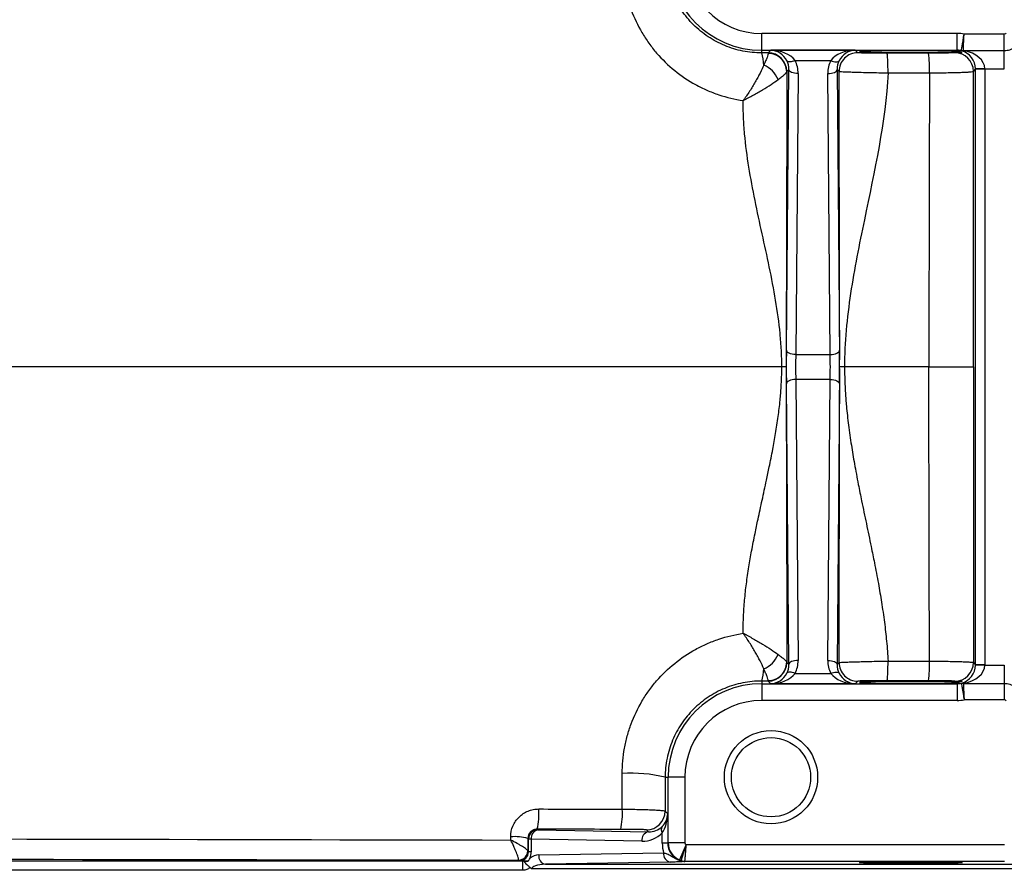
# Model space of a CAD drawing. Units: inches. Extents: x -33.2 to 35.9, y -13.9 to 24.7.
# Drawn here: x 14.9 to 19.1, y -9.5 to -5.9 of the extents above; entities that cross this region are included whole.
import ezdxf

# ---------------------------------------------------------------- set-up
doc = ezdxf.new("R2010")
doc.units = ezdxf.units.IN
doc.header["$MEASUREMENT"] = 0

msp = doc.modelspace()

# ---------------------------------------------------------------- linework, layer by layer
at = {"color": 7, "linetype": 'Continuous', "lineweight": 25}
for p, q in [((18.0712, -6.0311), (18.0712, -5.9602)), ((18.8968, -5.9602), (18.0712, -5.9602)), ((18.8968, -6.0311), (18.8968, -5.9602)), ((19.0956, -5.963), (18.9257, -5.963)), ((19.0956, -6.0323), (19.0956, -5.963)), ((18.0712, -6.0311), (18.8968, -6.0311)), ((18.0712, -6.0422), (18.0712, -6.0311)), ((18.1094, -6.0311), (18.0983, -6.0422)), ((18.4662, -6.0311), (18.1094, -6.0311)), ((18.4769, -6.0418), (18.4662, -6.0311)), ((18.8893, -6.0386), (18.8863, -6.0416)), ((18.8968, -6.0311), (18.8929, -6.035)), ((18.9226, -6.0323), (19.0956, -6.0323)), ((19.0956, -6.1093), (19.0956, -6.0323)), ((18.2122, -6.0746), (18.3633, -6.0746)), ((19.0134, -6.1093), (18.974, -6.11)), ((19.0134, -6.1093), (19.0956, -6.1093)), ((18.1755, -7.2979), (18.1858, -6.1121)), ((18.177, -6.1209), (18.1858, -6.1121)), ((18.2252, -6.1297), (18.2148, -7.3156)), ((18.3607, -7.3156), (18.3504, -6.1297)), ((18.3897, -6.1121), (18.3981, -6.1205)), ((18.3897, -6.1121), (18.4001, -7.2979)), ((18.965, -6.1203), (18.974, -6.1113)), ((18.974, -8.6256), (18.974, -6.1113)), ((19.0134, -6.1113), (18.974, -6.1113)), ((19.0134, -6.1113), (19.0134, -8.6256)), ((18.2148, -7.3156), (18.3607, -7.3156)), ((18.1858, -8.6248), (18.1755, -7.439)), ((18.2148, -7.4213), (18.2252, -8.6072)), ((18.3607, -7.4213), (18.2148, -7.4213)), ((18.3504, -8.6072), (18.3607, -7.4213)), ((18.4001, -7.439), (18.3897, -8.6248)), ((18.177, -8.616), (18.1858, -8.6248)), ((18.3897, -8.6248), (18.3981, -8.6164)), ((18.965, -8.6166), (18.974, -8.6256)), ((19.0134, -8.6256), (18.974, -8.6256)), ((19.0134, -8.6276), (18.974, -8.6269)), ((19.0134, -8.6276), (19.0956, -8.6276)), ((19.0956, -8.6276), (19.0956, -8.7046)), ((18.2122, -8.6623), (18.3633, -8.6623)), ((18.0712, -8.6947), (18.0712, -8.7058)), ((18.0712, -8.7058), (18.0712, -8.7767)), ((18.0712, -8.7058), (18.8968, -8.7058)), ((18.1094, -8.7058), (18.0983, -8.6947)), ((18.4662, -8.7058), (18.1094, -8.7058)), ((18.4769, -8.6951), (18.4662, -8.7058)), ((18.8893, -8.6983), (18.8863, -8.6953)), ((18.8968, -8.7058), (18.8929, -8.7019)), ((18.8968, -8.7058), (18.8968, -8.7767)), ((18.9226, -8.7046), (19.0956, -8.7046)), ((19.0956, -8.7046), (19.0956, -8.7738)), ((18.8968, -8.7767), (18.0712, -8.7767)), ((19.0956, -8.7738), (18.9257, -8.7738)), ((17.6637, -9.1007), (17.6763, -9.1007)), ((17.6763, -9.3775), (17.6763, -9.1007)), ((17.7472, -9.1007), (17.6763, -9.1007)), ((17.7472, -9.1007), (17.7472, -9.3775)), ((17.6635, -9.2442), (17.6747, -9.2553)), ((17.6747, -9.2553), (17.6747, -9.3792)), ((17.1235, -9.3204), (17.1261, -9.323)), ((17.1261, -9.323), (17.593, -9.3311)), ((17.593, -9.3311), (17.5848, -9.3229)), ((17.6516, -9.3792), (17.6516, -9.336)), ((17.0868, -9.3624), (17.0838, -9.3594)), ((17.0983, -9.3624), (17.0868, -9.3624)), ((17.0868, -9.4155), (17.0868, -9.3624)), ((17.0983, -9.3624), (17.0983, -9.4155)), ((17.5652, -9.3705), (17.0983, -9.3624)), ((17.6747, -9.3792), (17.6516, -9.3792)), ((17.6747, -9.3792), (17.6763, -9.3775)), ((17.7472, -9.3775), (17.6763, -9.3775)), ((17.7519, -9.3848), (17.7236, -9.4497)), ((17.7534, -9.3854), (19.0961, -9.3854)), ((17.0838, -9.4125), (17.0868, -9.4155)), ((17.0983, -9.4155), (17.0868, -9.4155)), ((17.13, -9.4291), (17.6571, -9.4199)), ((13.0956, -9.4544), (17.0626, -9.4544)), ((17.046, -9.4534), (17.0445, -9.4519)), ((17.0626, -9.4937), (17.0626, -9.4544)), ((17.6849, -9.4593), (17.1579, -9.4685)), ((17.1579, -9.4685), (19.2523, -9.4685)), ((19.0961, -9.4563), (17.7467, -9.4563)), ((17.0626, -9.4937), (13.0956, -9.4937)), ((19.1507, -9.4881), (17.0999, -9.4881))]:
    msp.add_line(p, q, dxfattribs=at)
at = {"color": 7, "linetype": 'Continuous', "lineweight": 25, "flags": 128}
for points in [[(18.2122, -6.0746), (18.2063, -6.0767), (18.2005, -6.0784), (18.195, -6.0794), (18.19, -6.0798), (18.1856, -6.0796), (18.182, -6.0787), (18.1792, -6.0772), (18.1774, -6.0752)], [(18.3633, -6.0746), (18.3693, -6.0767), (18.3751, -6.0784), (18.3806, -6.0794), (18.3856, -6.0798), (18.3899, -6.0796), (18.3935, -6.0787), (18.3963, -6.0772), (18.3982, -6.0752)], [(18.2252, -6.1297), (18.2176, -6.1294), (18.2103, -6.1283), (18.2035, -6.1267), (18.1976, -6.1245), (18.1927, -6.1218), (18.189, -6.1188), (18.1867, -6.1155), (18.1858, -6.1121)], [(18.3504, -6.1297), (18.358, -6.1294), (18.3653, -6.1283), (18.372, -6.1267), (18.378, -6.1245), (18.3829, -6.1218), (18.3865, -6.1188), (18.3889, -6.1155), (18.3897, -6.1121)], [(18.2148, -7.3156), (18.2072, -7.3152), (18.1999, -7.3141), (18.1931, -7.3125), (18.1872, -7.3103), (18.1823, -7.3076), (18.1786, -7.3046), (18.1763, -7.3013), (18.1755, -7.2979)], [(18.3607, -7.3156), (18.3683, -7.3152), (18.3756, -7.3141), (18.3824, -7.3125), (18.3883, -7.3103), (18.3932, -7.3076), (18.3969, -7.3046), (18.3992, -7.3013), (18.4001, -7.2979)], [(18.2148, -7.4213), (18.2072, -7.4217), (18.1999, -7.4227), (18.1931, -7.4244), (18.1872, -7.4266), (18.1823, -7.4292), (18.1786, -7.4323), (18.1763, -7.4356), (18.1755, -7.439)], [(18.3607, -7.4213), (18.3683, -7.4217), (18.3756, -7.4227), (18.3824, -7.4244), (18.3883, -7.4266), (18.3932, -7.4292), (18.3969, -7.4323), (18.3992, -7.4356), (18.4001, -7.439)], [(18.2252, -8.6072), (18.2176, -8.6075), (18.2103, -8.6086), (18.2035, -8.6102), (18.1976, -8.6124), (18.1927, -8.6151), (18.189, -8.6181), (18.1867, -8.6214), (18.1858, -8.6248)], [(18.3504, -8.6072), (18.358, -8.6075), (18.3653, -8.6086), (18.372, -8.6102), (18.378, -8.6124), (18.3829, -8.6151), (18.3865, -8.6181), (18.3889, -8.6214), (18.3897, -8.6248)], [(18.2122, -8.6623), (18.2063, -8.6601), (18.2005, -8.6585), (18.195, -8.6575), (18.19, -8.6571), (18.1856, -8.6573), (18.182, -8.6582), (18.1792, -8.6597), (18.1774, -8.6617)], [(18.3633, -8.6623), (18.3693, -8.6601), (18.3751, -8.6585), (18.3806, -8.6575), (18.3856, -8.6571), (18.3899, -8.6573), (18.3935, -8.6582), (18.3963, -8.6597), (18.3982, -8.6617)]]:
    msp.add_lwpolyline(points, dxfattribs=at)
at = {"color": 7, "linetype": 'Continuous', "lineweight": 25}
for radius in [0.1969, 0.1673]:
    msp.add_circle((18.1106, -9.1007), radius, dxfattribs=at)
for centre, radius, start, end in [((18.0712, -5.6362), 0.3949, 180, 270), ((18.0712, -5.6362), 0.3241, 180, 270), ((17.9487, -6.0888), 0.1311, 357.7386, 20.8138), ((18.0983, -6.1209), 0.0788, 0.0204, 89.9796), ((18.3968, -6.1058), 0.3833, 356.9313, 9.3459), ((18.8863, -6.1203), 0.0788, 0.0204, 89.9796), ((18.9228, -5.992), 0.0403, 257.7581, 269.7208), ((18.9205, -6.0133), 0.0206, 257.4928, 284.4723), ((18.037, -6.1976), 0.1121, 22.4877, 67.5995), ((18.037, -8.5393), 0.1121, 292.4005, 337.5123), ((17.9487, -8.6481), 0.1311, 339.1862, 2.2614), ((18.0983, -8.6159), 0.0788, 270.0204, 359.9796), ((18.3968, -8.631), 0.3833, 350.6541, 3.0687), ((18.8863, -8.6165), 0.0788, 270.0204, 359.9796), ((18.0712, -9.1007), 0.3949, 90, 180), ((18.9228, -8.7448), 0.0403, 90.2792, 102.2419), ((18.9205, -8.7235), 0.0206, 75.5277, 102.5072), ((18.0712, -9.1007), 0.3241, 90, 180), ((17.5229, -9.6748), 0.5911, 76.2248, 93.9402), ((16.8529, -9.2565), 0.2781, 346.7287, 4.4724), ((17.1945, -9.2572), 0.2887, 347.257, 4.2854), ((17.5847, -9.2441), 0.0788, 270.0204, 359.9796), ((17.6722, -9.3219), 0.0249, 147.6768, 214.2884), ((17.0278, -9.5587), 0.2071, 74.3103, 94.4266), ((17.1261, -9.3624), 0.0394, 90.0204, 179.9796), ((17.1337, -9.3579), 0.0357, 102.2379, 187.2251), ((17.6006, -9.366), 0.0357, 102.2379, 187.2251), ((17.0444, -9.4125), 0.0394, 270.0204, 359.9796), ((17.0446, -9.4113), 0.0391, 270.5462, 359.2457), ((17.1311, -9.4881), 0.0591, 91, 129.7635), ((17.1654, -9.4336), 0.0357, 172.7749, 257.7621), ((17.6925, -9.4244), 0.0357, 172.7749, 257.7621), ((17.7469, -9.4177), 0.0386, 245.256, 269.8277), ((17.7469, -9.4166), 0.0395, 246.6772, 269.9304)]:
    msp.add_arc(centre, radius, start, end, dxfattribs=at)
for centre, major_axis, ratio, start_param, end_param in [((18.8968, -6.1099), (-0.1058, -0.1058), 0.999695, 3.732179, 3.926839), ((18.1094, -6.1098), (0.1161, -0.0025), 0.678124, 0.496584, 1.585663), ((18.1094, -6.1098), (-0.03, 0.0732), 0.963603, 4.791873, 5.880951), ((18.4662, -6.1098), (0.1161, 0.0025), 0.678124, 1.55593, 2.645009), ((18.4662, -6.1098), (0.03, 0.0732), 0.963603, 0.402234, 1.491313), ((18.7012, -6.0367), (0.2165, 0), 0.017455, 0.483185, 5.765093), ((18.8968, -6.1099), (0.0557, 0.0557), 0.999148, 0.538623, 0.785246), ((18.8973, -6.1093), (-0.03, 0.0732), 0.963603, 4.327608, 5.634328), ((18.8973, -6.1093), (0.1161, -0.0025), 0.678124, 0.03232, 1.33904), ((18.1071, -6.1121), (0.0317, 0.0735), 0.981167, 5.113283, 5.594696), ((18.1071, -6.1298), (0.0469, 0.1098), 0.987447, 5.111609, 5.593022), ((18.4685, -6.1298), (-0.0469, 0.1098), 0.987447, 0.690164, 1.171577), ((18.4685, -6.1121), (-0.0317, 0.0735), 0.981167, 0.68849, 1.169903), ((18.8952, -6.1114), (0.0557, 0.0557), 0.999391, 5.497939, 5.515088), ((18.8952, -6.1114), (-0.0835, -0.0835), 0.999695, 2.356347, 2.373495), ((18.1779, -7.3684), (0, 0.1575), 0.017455, 1.106532, 2.035061), ((18.2173, -7.3684), (0, 0.1181), 0.023273, 1.106532, 2.035061), ((18.3583, -7.3684), (0, 0.1181), 0.023273, 4.248125, 5.176653), ((18.3976, -7.3684), (0, 0.1575), 0.017455, 4.248125, 5.176653), ((18.1071, -8.6247), (-0.0317, 0.0735), 0.981167, 3.830082, 4.311495), ((18.1071, -8.6071), (-0.0469, 0.1098), 0.987447, 3.831756, 4.313169), ((18.4685, -8.6071), (0.0469, 0.1098), 0.987447, 1.970016, 2.451429), ((18.4685, -8.6247), (0.0317, 0.0735), 0.981167, 1.97169, 2.453103), ((18.8973, -8.6276), (0.03, 0.0732), 0.963603, 3.79045, 5.09717), ((18.8973, -8.6276), (0.1161, 0.0025), 0.678124, 4.944146, 6.250866), ((18.8952, -8.6255), (0.0557, -0.0557), 0.999391, 0.768097, 0.785246), ((18.8952, -8.6255), (-0.0835, 0.0835), 0.999695, 3.90969, 3.926839), ((18.1094, -8.6271), (0.03, 0.0732), 0.963603, 3.543827, 4.632905), ((18.1094, -8.6271), (0.1161, 0.0025), 0.678124, 4.697523, 5.786601), ((18.4662, -8.6271), (0.1161, -0.0025), 0.678124, 3.638177, 4.727255), ((18.4662, -8.6271), (-0.03, 0.0732), 0.963603, 1.65028, 2.739359), ((18.7012, -8.7002), (0.2165, 0), 0.017455, 0.518092, 5.8), ((18.8968, -8.627), (0.0557, -0.0557), 0.999148, 5.497939, 5.744562), ((18.8968, -8.627), (-0.1058, 0.1058), 0.999695, 2.356347, 2.551007), ((17.5959, -9.2553), (0.0732, 0.03), 0.963603, 5.113006, 5.880951), ((17.5959, -9.2553), (0.0025, 0.1161), 0.678124, 3.95931, 4.727255), ((17.593, -9.2524), (0.0747, -0.032), 0.963086, 5.104393, 5.90694), ((17.5651, -9.2524), (0.1111, -0.0472), 0.975196, 5.105164, 5.907711), ((17.8119, -9.3764), (0.1481, 0.0629), 0.975196, 2.749122, 3.011069), ((17.7562, -9.3764), (0.0755, 0.0326), 0.951232, 2.751347, 3.911011), ((17.755, -9.3775), (0.0557, -0.0557), 0.999756, 3.927143, 5.086807), ((17.755, -9.3775), (0.00557, 0.00557), 0.999695, 2.356347, 3.516011), ((17.046, -9.4141), (0.0377, -0.0163), 0.951232, 5.10294, 6.673431), ((17.0181, -9.4141), (0.0741, -0.0314), 0.975196, 0.037616, 0.392471), ((17.1589, -9.4881), (0.0591, 0), 0.333333, 1.58825, 3.141593)]:
    msp.add_ellipse(centre, major_axis=major_axis, ratio=ratio, start_param=start_param, end_param=end_param, dxfattribs=at)
msp.add_ellipse((18.7012, -9.4619), major_axis=(0.2165, 0), ratio=0.017455, dxfattribs=at)
for points, knots in [([(17.4823, -5.6518), (17.4823, -5.6876), (17.4855, -5.7231), (17.495, -5.7758), (17.4989, -5.7933), (17.5084, -5.8276), (17.5138, -5.8445), (17.5323, -5.8941), (17.5475, -5.926), (17.5747, -5.972), (17.5845, -5.987), (17.6053, -6.0158), (17.6162, -6.0297), (17.6508, -6.0697), (17.6762, -6.0944), (17.7318, -6.1394), (17.7613, -6.1591), (17.8077, -6.1846), (17.8236, -6.1925), (17.856, -6.2067), (17.8727, -6.2132), (17.9236, -6.2303), (17.958, -6.2386), (17.993, -6.2438)], [0, 0, 0, 0, 0.125, 0.125, 0.1875, 0.1875, 0.25, 0.25, 0.375, 0.375, 0.4375, 0.4375, 0.5, 0.5, 0.625, 0.625, 0.75, 0.75, 0.8125, 0.8125, 0.875, 0.875, 1, 1, 1, 1]), ([(18.0712, -6.0422), (18.0443, -6.0423), (18.0178, -6.0397), (17.9787, -6.0319), (17.9658, -6.0287), (17.9402, -6.021), (17.9275, -6.0165), (17.8905, -6.0012), (17.8672, -5.9887), (17.834, -5.9666), (17.8232, -5.9587), (17.8025, -5.9417), (17.7927, -5.9328), (17.7645, -5.9048), (17.7477, -5.8844), (17.7254, -5.8512), (17.7185, -5.8397), (17.7059, -5.8163), (17.6945, -5.7923), (17.6855, -5.7675), (17.6777, -5.7421), (17.6744, -5.7291), (17.6664, -5.6897), (17.6637, -5.6631), (17.6637, -5.6362)], [0, 0, 0, 0, 0.125, 0.125, 0.1875, 0.1875, 0.25, 0.25, 0.375, 0.375, 0.4375, 0.4375, 0.5, 0.5, 0.625, 0.625, 0.6875, 0.6875, 0.75, 0.8125, 0.8125, 0.875, 0.875, 1, 1, 1, 1]), ([(18.9142, -6.0314), (18.9145, -6.0297), (18.9151, -6.0268), (18.9166, -6.0184), (18.9175, -6.0132), (18.9197, -6.0008), (18.9209, -5.9939), (18.9227, -5.9826), (18.9233, -5.9788), (18.9245, -5.971), (18.9251, -5.967), (18.9257, -5.963)], [0, 0, 0, 0, 0.25, 0.25, 0.5, 0.5, 0.75, 0.75, 0.875, 0.875, 1, 1, 1, 1]), ([(18.9226, -6.0323), (18.9226, -6.0306), (18.9228, -6.0276), (18.9232, -6.0191), (18.9235, -6.0138), (18.924, -6.0013), (18.9244, -5.9943), (18.9249, -5.9828), (18.925, -5.979), (18.9254, -5.9711), (18.9256, -5.967), (18.9257, -5.963)], [0, 0, 0, 0, 0.25, 0.25, 0.5, 0.5, 0.75, 0.75, 0.875, 0.875, 1, 1, 1, 1]), ([(19.0956, -6.0323), (19.1037, -6.0323), (19.1118, -6.0311), (19.1271, -6.0263), (19.1345, -6.0228), (19.1477, -6.0137), (19.1536, -6.0082), (19.1637, -5.9955), (19.1677, -5.9884), (19.1706, -5.9809)], [0, 0, 0, 0, 0.25, 0.25, 0.5, 0.5, 0.75, 0.75, 1, 1, 1, 1]), ([(18.0987, -6.0442), (18.0988, -6.0456), (18.0985, -6.0478), (18.097, -6.0537), (18.0957, -6.0573), (18.0924, -6.0659), (18.0904, -6.0708), (18.0856, -6.0816), (18.0828, -6.0875), (18.0797, -6.094)], [0, 0, 0, 0, 0.25, 0.25, 0.5, 0.5, 0.75, 0.75, 1, 1, 1, 1]), ([(18.1768, -6.1221), (18.1767, -6.112), (18.1747, -6.1018), (18.1669, -6.0831), (18.1611, -6.0745), (18.1466, -6.0601), (18.138, -6.0543), (18.1191, -6.0464), (18.1089, -6.0443), (18.0987, -6.0442)], [0, 0, 0, 0, 0.25, 0.25, 0.5, 0.5, 0.75, 0.75, 1, 1, 1, 1]), ([(18.4769, -6.0418), (18.4666, -6.0418), (18.4563, -6.0439), (18.4372, -6.0517), (18.4285, -6.0576), (18.4139, -6.0722), (18.4081, -6.0809), (18.4002, -6.0999), (18.3981, -6.1102), (18.3981, -6.1205)], [0, 0, 0, 0, 0.25, 0.25, 0.5, 0.5, 0.75, 0.75, 1, 1, 1, 1]), ([(18.5999, -6.0438), (18.5921, -6.0438), (18.5843, -6.0438), (18.5688, -6.0438), (18.5611, -6.0437), (18.5392, -6.0436), (18.5255, -6.0434), (18.5084, -6.0432), (18.5032, -6.0431), (18.4941, -6.0428), (18.4902, -6.0427), (18.4838, -6.0425), (18.4813, -6.0423), (18.4779, -6.0421), (18.477, -6.0419), (18.4769, -6.0418)], [0, 0, 0, 0, 0.125, 0.125, 0.25, 0.25, 0.5, 0.5, 0.625, 0.625, 0.75, 0.75, 0.875, 0.875, 1, 1, 1, 1]), ([(18.6046, -6.1267), (18.6047, -6.1162), (18.6046, -6.1056), (18.6041, -6.0857), (18.6038, -6.0766), (18.6029, -6.0611), (18.6024, -6.0549), (18.6012, -6.0463), (18.6006, -6.044), (18.5999, -6.0438)], [0, 0, 0, 0, 0.25, 0.25, 0.5, 0.5, 0.75, 0.75, 1, 1, 1, 1]), ([(18.8863, -6.0416), (18.8862, -6.0417), (18.8853, -6.0418), (18.8823, -6.0421), (18.8802, -6.0422), (18.8746, -6.0425), (18.8711, -6.0426), (18.863, -6.0428), (18.8585, -6.0429), (18.8483, -6.0431), (18.8426, -6.0432), (18.8307, -6.0433), (18.8243, -6.0434), (18.8109, -6.0435), (18.8039, -6.0435), (18.7897, -6.0436), (18.7824, -6.0436), (18.775, -6.0436)], [0, 0, 0, 0, 0.125, 0.125, 0.25, 0.25, 0.375, 0.375, 0.5, 0.5, 0.625, 0.625, 0.75, 0.75, 0.875, 0.875, 1, 1, 1, 1]), ([(18.8893, -6.0386), (18.8931, -6.0385), (18.8966, -6.0386), (18.9028, -6.0391), (18.9055, -6.0395), (18.9125, -6.0407), (18.9155, -6.0414), (18.9169, -6.0415)], [0, 0, 0, 0, 0.25, 0.25, 0.5, 0.5, 1, 1, 1, 1]), ([(18.9154, -6.0406), (18.9152, -6.0399), (18.9149, -6.0384), (18.9001, -6.0361), (18.8929, -6.035)], [0, 0, 0, 0, 0.5096144, 1, 1, 1, 1]), ([(18.9256, -6.0333), (18.9249, -6.0332), (18.9242, -6.033), (18.923, -6.0327), (18.9225, -6.0325), (18.9226, -6.0323)], [0, 0, 0, 0, 0.5, 0.5, 1, 1, 1, 1]), ([(18.0797, -6.094), (18.0754, -6.1043), (18.0702, -6.1155), (18.0614, -6.1333), (18.0583, -6.1394), (18.0516, -6.1519), (18.048, -6.1583), (18.0369, -6.1777), (18.0288, -6.1909), (18.0159, -6.2108), (18.0115, -6.2175), (18.0047, -6.2274), (18.0024, -6.2307), (17.9977, -6.2373), (17.9953, -6.2406), (17.993, -6.2438)], [0, 0, 0, 0, 0.25, 0.25, 0.375, 0.375, 0.5, 0.5, 0.75, 0.75, 0.875, 0.875, 0.9375, 0.9375, 1, 1, 1, 1]), ([(18.1405, -6.1547), (18.146, -6.1507), (18.151, -6.1469), (18.1597, -6.14), (18.1635, -6.1368), (18.1698, -6.1312), (18.1722, -6.1288), (18.1748, -6.1258), (18.1754, -6.1249), (18.1764, -6.1233), (18.1767, -6.1227), (18.1768, -6.1221)], [0, 0, 0, 0, 0.25, 0.25, 0.5, 0.5, 0.75, 0.75, 0.875, 0.875, 1, 1, 1, 1]), ([(18.1768, -6.1221), (18.1768, -6.1479), (18.1768, -6.1738), (18.1769, -6.2255), (18.1769, -6.2513), (18.1769, -6.329), (18.1769, -6.381), (18.1767, -6.5371), (18.1764, -6.6415), (18.1758, -6.85), (18.1755, -6.9542), (18.1751, -7.1099), (18.175, -7.1618), (18.1749, -7.2394), (18.1749, -7.2652), (18.1749, -7.3169), (18.1749, -7.3427), (18.1749, -7.3684)], [0, 0, 0, 0, 0.0625, 0.0625, 0.125, 0.125, 0.25, 0.25, 0.5, 0.5, 0.75, 0.75, 0.875, 0.875, 0.9375, 0.9375, 1, 1, 1, 1]), ([(18.4004, -7.3684), (18.4005, -7.3169), (18.4005, -7.2652), (18.4003, -7.1617), (18.4003, -7.1099), (18.4, -6.9543), (18.3997, -6.8503), (18.3988, -6.5376), (18.3981, -6.3282), (18.3981, -6.1205)], [0, 0, 0, 0, 0.125, 0.125, 0.25, 0.25, 0.5, 0.5, 1, 1, 1, 1]), ([(18.3981, -6.1205), (18.3982, -6.1206), (18.3983, -6.1206), (18.3988, -6.1207), (18.3991, -6.1207), (18.4003, -6.1209), (18.4013, -6.121), (18.4056, -6.1213), (18.4098, -6.1215), (18.4205, -6.122), (18.427, -6.1223), (18.4423, -6.1228), (18.4511, -6.1231), (18.4702, -6.1237), (18.4806, -6.124), (18.5032, -6.1246), (18.515, -6.1249), (18.5395, -6.1255), (18.5524, -6.1257), (18.5719, -6.1261), (18.5784, -6.1263), (18.5882, -6.1264), (18.5915, -6.1265), (18.5981, -6.1266), (18.6014, -6.1267), (18.6046, -6.1268)], [0, 0, 0, 0, 0.03125, 0.03125, 0.0625, 0.0625, 0.125, 0.125, 0.25, 0.25, 0.375, 0.375, 0.5, 0.5, 0.625, 0.625, 0.75, 0.75, 0.875, 0.875, 0.9375, 0.9375, 0.96875, 0.96875, 1, 1, 1, 1]), ([(18.6046, -6.1268), (18.5938, -6.3335), (18.5478, -6.5406), (18.483, -6.8511), (18.4622, -6.9546), (18.4389, -7.1098), (18.4325, -7.1615), (18.4236, -7.265), (18.4211, -7.3167), (18.421, -7.3684)], [0, 0, 0, 0, 0.5, 0.5, 0.75, 0.75, 0.875, 0.875, 1, 1, 1, 1]), ([(18.6046, -6.1267), (18.657, -6.1266), (18.7094, -6.1265), (18.7618, -6.1264), (18.7677, -6.1264), (18.7736, -6.1264), (18.7795, -6.1264)], [0, 0, 0, 0, 0.004000002, 0.004000002, 0.004000002, 0.004450245, 0.004450245, 0.004450245, 0.004450245]), ([(18.7795, -6.1264), (18.7919, -6.1263), (18.804, -6.1263), (18.8277, -6.1261), (18.8394, -6.126), (18.8617, -6.1256), (18.8723, -6.1254), (18.8922, -6.125), (18.9016, -6.1247), (18.9186, -6.1242), (18.9262, -6.1239), (18.9396, -6.1232), (18.9455, -6.1229), (18.9548, -6.1222), (18.9584, -6.1218), (18.9634, -6.1211), (18.9648, -6.1207), (18.965, -6.1203)], [0, 0, 0, 0, 0.125, 0.125, 0.25, 0.25, 0.375, 0.375, 0.5, 0.5, 0.625, 0.625, 0.75, 0.75, 0.875, 0.875, 1, 1, 1, 1]), ([(17.993, -6.2438), (17.9966, -6.2419), (18.0002, -6.2401), (18.0074, -6.2363), (18.0109, -6.2344), (18.0215, -6.2287), (18.0284, -6.2249), (18.0421, -6.2173), (18.0489, -6.2134), (18.0622, -6.2057), (18.0688, -6.2018), (18.0878, -6.1903), (18.0996, -6.1828), (18.1215, -6.1683), (18.1317, -6.1612), (18.1405, -6.1547)], [0, 0, 0, 0, 0.0625, 0.0625, 0.125, 0.125, 0.25, 0.25, 0.375, 0.375, 0.5, 0.5, 0.75, 0.75, 1, 1, 1, 1]), ([(18.1562, -7.3684), (18.1561, -7.345), (18.1555, -7.3215), (18.153, -7.2746), (18.1512, -7.2511), (18.1444, -7.1807), (18.1378, -7.1338), (18.1144, -6.9931), (18.0937, -6.8994), (18.0526, -6.7121), (18.0322, -6.6184), (18.0096, -6.478), (18.0034, -6.4312), (17.9971, -6.3609), (17.9955, -6.3375), (17.9934, -6.2907), (17.993, -6.2672), (17.993, -6.2438)], [0, 0, 0, 0, 0.0625, 0.0625, 0.125, 0.125, 0.25, 0.25, 0.5, 0.5, 0.75, 0.75, 0.875, 0.875, 0.9375, 0.9375, 1, 1, 1, 1]), ([(17.993, -8.4931), (17.993, -8.4849), (17.9931, -8.4688), (17.9935, -8.4454), (17.9945, -8.4186), (17.9963, -8.3878), (17.9999, -8.3417), (18.0065, -8.2829), (18.0165, -8.2139), (18.0289, -8.143), (18.042, -8.0761), (18.0571, -8.0047), (18.0734, -7.9297), (18.0895, -7.8562), (18.1048, -7.7846), (18.1179, -7.719), (18.1307, -7.6479), (18.1412, -7.5789), (18.1478, -7.5225), (18.1515, -7.481), (18.1539, -7.4482), (18.1557, -7.4108), (18.156, -7.3826), (18.1562, -7.3684)], [0, 0, 0, 0, 0.021652, 0.042234, 0.061753, 0.092279, 0.12362, 0.183699, 0.248047, 0.307386, 0.373524, 0.42765, 0.499714, 0.575559, 0.625976, 0.692606, 0.751634, 0.816254, 0.876264, 0.901332, 0.925834, 0.962811, 1, 1, 1, 1]), ([(18.1749, -7.3684), (18.1748, -7.3684), (18.1747, -7.3684), (18.1741, -7.3685), (18.1731, -7.3685), (18.1719, -7.3685), (18.1704, -7.3685), (18.1687, -7.3685), (18.1669, -7.3685), (18.1652, -7.3685), (18.1634, -7.3685), (18.1617, -7.3685), (18.1602, -7.3685), (18.1587, -7.3684), (18.1574, -7.3684), (18.1566, -7.3684), (18.1562, -7.3684)], [0, 0, 0, 0, 0.092669, 0.185319, 0.276783, 0.365946, 0.451815, 0.533569, 0.61058, 0.682419, 0.74884, 0.809749, 0.865175, 0.915235, 0.960106, 1, 1, 1, 1]), ([(18.1749, -7.3684), (18.1749, -7.3753), (18.1749, -7.3891), (18.1749, -7.4098), (18.1749, -7.4303), (18.1749, -7.4574), (18.1749, -7.4917), (18.175, -7.5455), (18.1751, -7.6146), (18.1753, -7.6943), (18.1755, -7.7784), (18.1757, -7.8475), (18.1759, -7.9058), (18.1761, -7.9612), (18.1763, -8.0322), (18.1765, -8.1153), (18.1767, -8.1995), (18.1768, -8.2807), (18.1769, -8.3636), (18.1769, -8.4317), (18.1769, -8.4776), (18.1769, -8.5051), (18.1768, -8.5333), (18.1768, -8.5714), (18.1768, -8.6003), (18.1768, -8.6148)], [0, 0, 0, 0, 0.016516, 0.032949, 0.049303, 0.065581, 0.097882, 0.131378, 0.194316, 0.264004, 0.323487, 0.397908, 0.431507, 0.465106, 0.532303, 0.603809, 0.666206, 0.735173, 0.798928, 0.864862, 0.897773, 0.908773, 0.930677, 0.965407, 1, 1, 1, 1]), ([(18.3981, -8.6164), (18.3981, -8.6092), (18.3981, -8.5949), (18.3981, -8.5733), (18.3982, -8.5515), (18.3982, -8.51), (18.3982, -8.4471), (18.3984, -8.3654), (18.3986, -8.2813), (18.3988, -8.2019), (18.399, -8.1173), (18.3992, -8.0341), (18.3995, -7.9473), (18.3997, -7.8627), (18.3999, -7.7798), (18.4001, -7.696), (18.4003, -7.615), (18.4004, -7.5458), (18.4004, -7.4913), (18.4005, -7.4498), (18.4005, -7.4089), (18.4005, -7.3819), (18.4004, -7.3684)], [0, 0, 0, 0, 0.016983, 0.034177, 0.051583, 0.069204, 0.133282, 0.201861, 0.265104, 0.335458, 0.393424, 0.46957, 0.536607, 0.603521, 0.674245, 0.736716, 0.805179, 0.868808, 0.902367, 0.93541, 0.967949, 1, 1, 1, 1]), ([(18.421, -7.3684), (18.4201, -7.3684), (18.4181, -7.3684), (18.4148, -7.3685), (18.411, -7.3685), (18.4071, -7.3685), (18.4036, -7.3685), (18.401, -7.3685), (18.4006, -7.3684), (18.4004, -7.3684)], [0, 0, 0, 0, 0.085368, 0.191539, 0.319724, 0.469467, 0.63755, 0.817426, 1, 1, 1, 1]), ([(18.421, -7.3684), (18.4211, -7.3774), (18.4212, -7.3954), (18.4219, -7.4226), (18.423, -7.4501), (18.4246, -7.4777), (18.4265, -7.5057), (18.4304, -7.5511), (18.4375, -7.6158), (18.4491, -7.697), (18.4632, -7.7805), (18.4779, -7.8587), (18.495, -7.9429), (18.5132, -8.0303), (18.5314, -8.1175), (18.5486, -8.2017), (18.5634, -8.2797), (18.5778, -8.3633), (18.5896, -8.4445), (18.5975, -8.5138), (18.6022, -8.5684), (18.6038, -8.5963), (18.6046, -8.6101)], [0, 0, 0, 0, 0.021404, 0.04302, 0.064855, 0.086913, 0.1092, 0.13172, 0.195711, 0.264314, 0.327345, 0.397957, 0.454181, 0.532283, 0.610985, 0.66666, 0.737402, 0.800422, 0.869151, 0.93315, 0.966989, 1, 1, 1, 1]), ([(18.7766, -7.3684), (18.7892, -7.3684), (18.8014, -7.3684), (18.8255, -7.3684), (18.8374, -7.3684), (18.8602, -7.3684), (18.871, -7.3684), (18.8913, -7.3684), (18.9009, -7.3684), (18.9183, -7.3684), (18.9261, -7.3684), (18.9398, -7.3684), (18.9458, -7.3684), (18.9553, -7.3684), (18.959, -7.3684), (18.9642, -7.3684), (18.9656, -7.3684), (18.9658, -7.3684)], [0, 0, 0, 0, 0.125, 0.125, 0.25, 0.25, 0.375, 0.375, 0.5, 0.5, 0.625, 0.625, 0.75, 0.75, 0.875, 0.875, 1, 1, 1, 1]), ([(17.4823, -9.0851), (17.4823, -9.0493), (17.4855, -9.0138), (17.495, -8.9611), (17.4989, -8.9436), (17.5084, -8.9093), (17.5138, -8.8924), (17.5323, -8.8428), (17.5475, -8.8109), (17.5747, -8.7649), (17.5845, -8.7499), (17.6053, -8.7211), (17.6162, -8.7072), (17.6508, -8.6671), (17.6762, -8.6425), (17.7318, -8.5975), (17.7613, -8.5778), (17.8077, -8.5522), (17.8236, -8.5444), (17.856, -8.5301), (17.8727, -8.5237), (17.9236, -8.5065), (17.958, -8.4983), (17.993, -8.4931)], [0, 0, 0, 0, 0.125, 0.125, 0.1875, 0.1875, 0.25, 0.25, 0.375, 0.375, 0.4375, 0.4375, 0.5, 0.5, 0.625, 0.625, 0.75, 0.75, 0.8125, 0.8125, 0.875, 0.875, 1, 1, 1, 1]), ([(18.0797, -8.6429), (18.0754, -8.6326), (18.0702, -8.6214), (18.0614, -8.6036), (18.0583, -8.5975), (18.0516, -8.585), (18.048, -8.5786), (18.0369, -8.5591), (18.0288, -8.546), (18.0159, -8.5261), (18.0115, -8.5194), (18.0047, -8.5095), (18.0024, -8.5062), (17.9977, -8.4996), (17.9953, -8.4963), (17.993, -8.4931)], [0, 0, 0, 0, 0.25, 0.25, 0.375, 0.375, 0.5, 0.5, 0.75, 0.75, 0.875, 0.875, 0.9375, 0.9375, 1, 1, 1, 1]), ([(17.993, -8.4931), (17.9966, -8.4949), (18.0002, -8.4968), (18.0074, -8.5006), (18.0109, -8.5025), (18.0215, -8.5081), (18.0284, -8.5119), (18.0421, -8.5196), (18.0489, -8.5235), (18.0622, -8.5312), (18.0688, -8.5351), (18.0878, -8.5466), (18.0996, -8.5541), (18.1215, -8.5686), (18.1317, -8.5757), (18.1405, -8.5822)], [0, 0, 0, 0, 0.0625, 0.0625, 0.125, 0.125, 0.25, 0.25, 0.375, 0.375, 0.5, 0.5, 0.75, 0.75, 1, 1, 1, 1]), ([(18.1405, -8.5822), (18.146, -8.5862), (18.151, -8.59), (18.1597, -8.5969), (18.1635, -8.6001), (18.1698, -8.6057), (18.1722, -8.6081), (18.1748, -8.6111), (18.1754, -8.612), (18.1764, -8.6135), (18.1767, -8.6142), (18.1768, -8.6148)], [0, 0, 0, 0, 0.25, 0.25, 0.5, 0.5, 0.75, 0.75, 0.875, 0.875, 1, 1, 1, 1]), ([(18.0987, -8.6927), (18.0988, -8.6913), (18.0985, -8.689), (18.097, -8.6832), (18.0957, -8.6796), (18.0924, -8.671), (18.0904, -8.6661), (18.0856, -8.6553), (18.0828, -8.6494), (18.0797, -8.6429)], [0, 0, 0, 0, 0.25, 0.25, 0.5, 0.5, 0.75, 0.75, 1, 1, 1, 1]), ([(18.0987, -8.6927), (18.1089, -8.6926), (18.1191, -8.6905), (18.138, -8.6826), (18.1466, -8.6768), (18.1611, -8.6624), (18.1669, -8.6538), (18.1747, -8.635), (18.1767, -8.6249), (18.1768, -8.6148)], [0, 0, 0, 0, 0.25, 0.25, 0.5, 0.5, 0.75, 0.75, 1, 1, 1, 1]), ([(18.3981, -8.6164), (18.3982, -8.6163), (18.3983, -8.6163), (18.3988, -8.6162), (18.3991, -8.6162), (18.4003, -8.616), (18.4013, -8.6159), (18.4056, -8.6156), (18.4098, -8.6154), (18.4205, -8.6149), (18.427, -8.6146), (18.4423, -8.6141), (18.4511, -8.6138), (18.4702, -8.6132), (18.4806, -8.6129), (18.5032, -8.6123), (18.515, -8.612), (18.5395, -8.6114), (18.5524, -8.6112), (18.5719, -8.6108), (18.5784, -8.6106), (18.5882, -8.6104), (18.5915, -8.6104), (18.5981, -8.6103), (18.6014, -8.6102), (18.6046, -8.6101)], [0, 0, 0, 0, 0.03125, 0.03125, 0.0625, 0.0625, 0.125, 0.125, 0.25, 0.25, 0.375, 0.375, 0.5, 0.5, 0.625, 0.625, 0.75, 0.75, 0.875, 0.875, 0.9375, 0.9375, 0.96875, 0.96875, 1, 1, 1, 1]), ([(18.3981, -8.6164), (18.3981, -8.6267), (18.4002, -8.637), (18.4081, -8.656), (18.4139, -8.6647), (18.4285, -8.6793), (18.4372, -8.6851), (18.4563, -8.693), (18.4666, -8.6951), (18.4769, -8.6951)], [0, 0, 0, 0, 0.25, 0.25, 0.5, 0.5, 0.75, 0.75, 1, 1, 1, 1]), ([(18.5999, -8.6931), (18.6006, -8.6929), (18.6012, -8.6906), (18.6024, -8.682), (18.6029, -8.6757), (18.6038, -8.6603), (18.6041, -8.6511), (18.6046, -8.6313), (18.6047, -8.6207), (18.6046, -8.6101)], [0, 0, 0, 0, 0.25, 0.25, 0.5, 0.5, 0.75, 0.75, 1, 1, 1, 1]), ([(18.6046, -8.6101), (18.657, -8.6103), (18.7094, -8.6104), (18.7618, -8.6105), (18.7677, -8.6105), (18.7736, -8.6105), (18.7795, -8.6105)], [0, 0, 0, 0, 0.004000002, 0.004000002, 0.004000002, 0.004450245, 0.004450245, 0.004450245, 0.004450245]), ([(18.7795, -8.6105), (18.7919, -8.6106), (18.804, -8.6106), (18.8277, -8.6108), (18.8394, -8.6109), (18.8617, -8.6113), (18.8723, -8.6115), (18.8922, -8.6119), (18.9016, -8.6122), (18.9186, -8.6127), (18.9262, -8.613), (18.9396, -8.6137), (18.9455, -8.614), (18.9548, -8.6147), (18.9584, -8.6151), (18.9634, -8.6158), (18.9648, -8.6162), (18.965, -8.6166)], [0, 0, 0, 0, 0.125, 0.125, 0.25, 0.25, 0.375, 0.375, 0.5, 0.5, 0.625, 0.625, 0.75, 0.75, 0.875, 0.875, 1, 1, 1, 1]), ([(18.0712, -8.6947), (18.0443, -8.6946), (18.0178, -8.6972), (17.9787, -8.705), (17.9658, -8.7082), (17.9402, -8.7159), (17.9275, -8.7204), (17.8905, -8.7357), (17.8672, -8.7482), (17.834, -8.7702), (17.8232, -8.7782), (17.8025, -8.7951), (17.7927, -8.8041), (17.7645, -8.8321), (17.7477, -8.8525), (17.7254, -8.8857), (17.7185, -8.8972), (17.7059, -8.9206), (17.6945, -8.9445), (17.6855, -8.9694), (17.6777, -8.9948), (17.6744, -9.0078), (17.6664, -9.0472), (17.6637, -9.0738), (17.6637, -9.1007)], [0, 0, 0, 0, 0.125, 0.125, 0.1875, 0.1875, 0.25, 0.25, 0.375, 0.375, 0.4375, 0.4375, 0.5, 0.5, 0.625, 0.625, 0.6875, 0.6875, 0.75, 0.8125, 0.8125, 0.875, 0.875, 1, 1, 1, 1]), ([(18.5999, -8.6931), (18.5921, -8.6931), (18.5843, -8.6931), (18.5688, -8.6931), (18.5611, -8.6932), (18.5392, -8.6933), (18.5255, -8.6935), (18.5084, -8.6937), (18.5032, -8.6938), (18.4941, -8.6941), (18.4902, -8.6942), (18.4838, -8.6944), (18.4813, -8.6945), (18.4779, -8.6948), (18.477, -8.6949), (18.4769, -8.6951)], [0, 0, 0, 0, 0.125, 0.125, 0.25, 0.25, 0.5, 0.5, 0.625, 0.625, 0.75, 0.75, 0.875, 0.875, 1, 1, 1, 1]), ([(18.8863, -8.6953), (18.8862, -8.6952), (18.8853, -8.695), (18.8823, -8.6948), (18.8802, -8.6947), (18.8746, -8.6944), (18.8711, -8.6943), (18.863, -8.6941), (18.8585, -8.694), (18.8483, -8.6938), (18.8426, -8.6937), (18.8307, -8.6936), (18.8243, -8.6935), (18.8109, -8.6934), (18.8039, -8.6934), (18.7897, -8.6933), (18.7824, -8.6933), (18.775, -8.6933)], [0, 0, 0, 0, 0.125, 0.125, 0.25, 0.25, 0.375, 0.375, 0.5, 0.5, 0.625, 0.625, 0.75, 0.75, 0.875, 0.875, 1, 1, 1, 1]), ([(18.8893, -8.6983), (18.8982, -8.6986), (18.9052, -8.6975), (18.9124, -8.6962), (18.9142, -8.6958), (18.9168, -8.6954), (18.9175, -8.6953), (18.918, -8.6958), (18.916, -8.697), (18.9077, -8.7), (18.9014, -8.7016), (18.8929, -8.7019)], [0, 0, 0, 0, 0.25, 0.25, 0.375, 0.375, 0.5, 0.5, 0.75, 0.75, 1, 1, 1, 1]), ([(18.9142, -8.7055), (18.9145, -8.7072), (18.9151, -8.7101), (18.9166, -8.7185), (18.9175, -8.7237), (18.9197, -8.7361), (18.9209, -8.743), (18.9227, -8.7543), (18.9233, -8.7581), (18.9245, -8.7659), (18.9251, -8.7699), (18.9257, -8.7738)], [0, 0, 0, 0, 0.25, 0.25, 0.5, 0.5, 0.75, 0.75, 0.875, 0.875, 1, 1, 1, 1]), ([(18.9256, -8.7036), (18.9249, -8.7037), (18.9242, -8.7039), (18.923, -8.7042), (18.9225, -8.7044), (18.9226, -8.7046)], [0, 0, 0, 0, 0.5, 0.5, 1, 1, 1, 1]), ([(18.9226, -8.7046), (18.9226, -8.7063), (18.9228, -8.7093), (18.9232, -8.7177), (18.9235, -8.7231), (18.924, -8.7356), (18.9244, -8.7426), (18.9249, -8.7541), (18.925, -8.7579), (18.9254, -8.7658), (18.9256, -8.7698), (18.9257, -8.7738)], [0, 0, 0, 0, 0.25, 0.25, 0.5, 0.5, 0.75, 0.75, 0.875, 0.875, 1, 1, 1, 1]), ([(19.0956, -8.7046), (19.1037, -8.7046), (19.1118, -8.7058), (19.1271, -8.7105), (19.1345, -8.7141), (19.1477, -8.7232), (19.1536, -8.7287), (19.1637, -8.7414), (19.1677, -8.7485), (19.1706, -8.756)], [0, 0, 0, 0, 0.25, 0.25, 0.5, 0.5, 0.75, 0.75, 1, 1, 1, 1]), ([(17.0118, -9.3523), (17.0118, -9.3367), (17.015, -9.3212), (17.0239, -9.3), (17.0276, -9.2931), (17.0362, -9.2803), (17.0411, -9.2744), (17.0521, -9.2636), (17.0581, -9.2587), (17.071, -9.2502), (17.0777, -9.2466), (17.092, -9.2408), (17.0995, -9.2385), (17.1146, -9.2356), (17.1223, -9.2348), (17.1301, -9.2348)], [0, 0, 0, 0, 0.25, 0.25, 0.375, 0.375, 0.5, 0.5, 0.625, 0.625, 0.75, 0.75, 0.875, 0.875, 1, 1, 1, 1]), ([(17.1301, -9.2348), (17.1824, -9.235), (17.2347, -9.2351), (17.287, -9.2352), (17.3522, -9.2353), (17.4173, -9.2355), (17.4824, -9.2356)], [0, 0, 0, 0, 0.004000001, 0.004000001, 0.004000001, 0.008979147, 0.008979147, 0.008979147, 0.008979147]), ([(17.4824, -9.2356), (17.4946, -9.2357), (17.5064, -9.2358), (17.5297, -9.2361), (17.5411, -9.2363), (17.563, -9.2367), (17.5733, -9.237), (17.5927, -9.2376), (17.6019, -9.238), (17.6184, -9.2388), (17.6258, -9.2392), (17.6388, -9.2401), (17.6445, -9.2406), (17.6536, -9.2416), (17.6571, -9.2421), (17.6619, -9.2431), (17.6633, -9.2436), (17.6635, -9.2442)], [0, 0, 0, 0, 0.125, 0.125, 0.25, 0.25, 0.375, 0.375, 0.5, 0.5, 0.625, 0.625, 0.75, 0.75, 0.875, 0.875, 1, 1, 1, 1]), ([(17.1235, -9.3204), (17.1182, -9.3203), (17.1131, -9.3213), (17.1036, -9.3252), (17.0993, -9.328), (17.0883, -9.3387), (17.0838, -9.3487), (17.0838, -9.3594)], [0, 0, 0, 0, 0.25, 0.25, 0.5, 0.5, 1, 1, 1, 1]), ([(17.5848, -9.3229), (17.5846, -9.3228), (17.5838, -9.3226), (17.5809, -9.3224), (17.5788, -9.3223), (17.5734, -9.322), (17.57, -9.3219), (17.5622, -9.3217), (17.5577, -9.3216), (17.5478, -9.3214), (17.5423, -9.3213), (17.5307, -9.3212), (17.5245, -9.3211), (17.5113, -9.321), (17.5045, -9.321), (17.4905, -9.3209), (17.4834, -9.3209), (17.4761, -9.3209)], [0, 0, 0, 0, 0.125, 0.125, 0.25, 0.25, 0.375, 0.375, 0.5, 0.5, 0.625, 0.625, 0.75, 0.75, 0.875, 0.875, 1, 1, 1, 1]), ([(17.0449, -9.4504), (17.0451, -9.4494), (17.045, -9.448), (17.0444, -9.4441), (17.0438, -9.4418), (17.0422, -9.4363), (17.0412, -9.4332), (17.0388, -9.4264), (17.0374, -9.4227), (17.0343, -9.415), (17.0326, -9.4109), (17.0289, -9.4023), (17.027, -9.398), (17.0209, -9.3845), (17.0164, -9.3751), (17.0118, -9.366)], [0, 0, 0, 0, 0.125, 0.125, 0.25, 0.25, 0.375, 0.375, 0.5, 0.5, 0.625, 0.625, 0.75, 0.75, 1, 1, 1, 1]), ([(17.0837, -9.4118), (17.0836, -9.4111), (17.083, -9.4101), (17.0809, -9.4077), (17.0794, -9.4063), (17.0755, -9.4032), (17.0731, -9.4014), (17.0676, -9.3976), (17.0646, -9.3956), (17.058, -9.3914), (17.0543, -9.3892), (17.0466, -9.3847), (17.0426, -9.3824), (17.03, -9.3754), (17.0209, -9.3706), (17.0118, -9.366)], [0, 0, 0, 0, 0.125, 0.125, 0.25, 0.25, 0.375, 0.375, 0.5, 0.5, 0.625, 0.625, 0.75, 0.75, 1, 1, 1, 1]), ([(17.7313, -9.4529), (17.7314, -9.4525), (17.7317, -9.4518), (17.7324, -9.4496), (17.7329, -9.4481), (17.7341, -9.4445), (17.7348, -9.4423), (17.7364, -9.4373), (17.7373, -9.4344), (17.7394, -9.4283), (17.7404, -9.4249), (17.7428, -9.4178), (17.744, -9.414), (17.7466, -9.4062), (17.7479, -9.4022), (17.7506, -9.3939), (17.752, -9.3896), (17.7534, -9.3854)], [0, 0, 0, 0, 0.125, 0.125, 0.25, 0.25, 0.375, 0.375, 0.5, 0.5, 0.625, 0.625, 0.75, 0.75, 0.875, 0.875, 1, 1, 1, 1]), ([(17.7469, -9.4561), (17.7469, -9.4557), (17.747, -9.455), (17.7472, -9.4527), (17.7474, -9.4511), (17.7477, -9.4473), (17.7479, -9.445), (17.7484, -9.4398), (17.7487, -9.4368), (17.7493, -9.4303), (17.7496, -9.4268), (17.7503, -9.4194), (17.7506, -9.4154), (17.7514, -9.4072), (17.7518, -9.403), (17.7526, -9.3943), (17.753, -9.3898), (17.7534, -9.3854)], [0, 0, 0, 0, 0.125, 0.125, 0.25, 0.25, 0.375, 0.375, 0.5, 0.5, 0.625, 0.625, 0.75, 0.75, 0.875, 0.875, 1, 1, 1, 1]), ([(17.6571, -9.4199), (17.662, -9.4209), (17.6664, -9.4221), (17.6743, -9.4249), (17.6777, -9.4265), (17.6874, -9.4317), (17.6929, -9.4356), (17.704, -9.4423), (17.7093, -9.4451), (17.72, -9.4497), (17.7254, -9.4515), (17.7307, -9.4527)], [0, 0, 0, 0, 0.125, 0.125, 0.25, 0.25, 0.5, 0.5, 0.75, 0.75, 1, 1, 1, 1]), ([(17.0626, -9.4544), (17.0593, -9.4542), (17.0564, -9.4541), (17.0511, -9.4538), (17.0485, -9.4536), (17.046, -9.4534)], [0, 0, 0, 0, 0.5, 0.5, 1, 1, 1, 1]), ([(17.0673, -9.4546), (17.0677, -9.456), (17.0687, -9.4575), (17.0717, -9.4614), (17.0736, -9.4636), (17.0784, -9.4683), (17.0811, -9.4708), (17.0856, -9.4747), (17.0871, -9.4761), (17.0902, -9.4788), (17.0917, -9.4801), (17.0931, -9.4818)], [0, 0, 0, 0, 0.25, 0.25, 0.5, 0.5, 0.75, 0.75, 0.875, 0.875, 1, 1, 1, 1]), ([(17.0673, -9.4546), (17.0685, -9.4547), (17.0707, -9.4548), (17.0769, -9.4549), (17.0807, -9.455), (17.0849, -9.4551)], [0, 0, 0, 0, 0.5, 0.5, 1, 1, 1, 1]), ([(17.0849, -9.4551), (17.0811, -9.455), (17.0778, -9.4549), (17.0721, -9.4548), (17.0696, -9.4547), (17.0673, -9.4546)], [0, 0, 0, 0, 0.5, 0.5, 1, 1, 1, 1]), ([(17.0849, -9.4551), (17.0876, -9.451), (17.0904, -9.4471), (17.0931, -9.443), (17.0932, -9.4429), (17.0932, -9.4428), (17.0933, -9.4428)], [0, 0, 0, 0, 0.0004285311, 0.0004285311, 0.0004285311, 0.0004373063, 0.0004373063, 0.0004373063, 0.0004373063]), ([(17.7467, -9.4563), (17.7444, -9.4565), (17.7418, -9.4568), (17.736, -9.4573), (17.7327, -9.4576), (17.7242, -9.4581), (17.719, -9.4584), (17.7049, -9.4588), (17.6959, -9.4591), (17.6849, -9.4593)], [0, 0, 0, 0, 0.25, 0.25, 0.5, 0.5, 0.75, 0.75, 1, 1, 1, 1]), ([(17.0931, -9.4818), (17.089, -9.4857), (17.0842, -9.4886), (17.0738, -9.4927), (17.0683, -9.4937), (17.0626, -9.4937)], [0, 0, 0, 0, 0.5, 0.5, 1, 1, 1, 1])]:
    msp.add_open_spline(points, degree=3, knots=knots, dxfattribs=at)
for points in [[(19.104, -5.9593), (19.1019, -5.9617), (19.0988, -5.963), (19.0956, -5.963)], [(18.0983, -6.0422), (18.0893, -6.0422), (18.0803, -6.0422), (18.0712, -6.0422)], [(18.0983, -6.0422), (18.0984, -6.0423), (18.0985, -6.043), (18.0987, -6.0442)], [(18.775, -6.0436), (18.7166, -6.0437), (18.6583, -6.0437), (18.5999, -6.0438)], [(18.9142, -6.0314), (18.914, -6.0324), (18.9148, -6.033), (18.916, -6.0335)], [(18.1768, -6.1221), (18.1768, -6.1214), (18.1769, -6.121), (18.177, -6.1209)], [(18.7795, -6.1264), (18.7787, -6.5401), (18.7777, -6.9542), (18.7766, -7.3684)], [(18.9658, -7.3684), (18.9657, -6.9522), (18.9654, -6.5361), (18.965, -6.1203)], [(18.1562, -7.3684), (16.3388, -7.3684), (14.5268, -7.3684), (12.7259, -7.3684)], [(18.7766, -7.3684), (18.6581, -7.3684), (18.5395, -7.3684), (18.421, -7.3684)], [(18.7795, -8.6105), (18.7787, -8.1968), (18.7777, -7.7827), (18.7766, -7.3684)], [(18.9658, -7.3684), (18.9657, -7.7847), (18.9654, -8.2008), (18.965, -8.6166)], [(18.1768, -8.6148), (18.1768, -8.6155), (18.1769, -8.6159), (18.177, -8.616)], [(18.0983, -8.6947), (18.0893, -8.6947), (18.0803, -8.6947), (18.0712, -8.6947)], [(18.0983, -8.6947), (18.0984, -8.6946), (18.0985, -8.6939), (18.0987, -8.6927)], [(18.775, -8.6933), (18.7166, -8.6932), (18.6583, -8.6932), (18.5999, -8.6931)], [(18.9142, -8.7055), (18.914, -8.7045), (18.9148, -8.7038), (18.916, -8.7034)], [(19.104, -8.7776), (19.1019, -8.7752), (19.0988, -8.7738), (19.0956, -8.7738)], [(17.4824, -9.2356), (17.4824, -9.1855), (17.4824, -9.1353), (17.4823, -9.0851)], [(17.6637, -9.1007), (17.6636, -9.1485), (17.6636, -9.1964), (17.6635, -9.2442)], [(17.0118, -9.366), (17.0118, -9.3614), (17.0118, -9.3568), (17.0118, -9.3523)], [(17.4761, -9.3209), (17.3586, -9.3207), (17.241, -9.3205), (17.1235, -9.3204)], [(13.1697, -9.3585), (14.448, -9.3606), (15.7288, -9.3632), (17.0118, -9.366)], [(17.0838, -9.3594), (17.0838, -9.3769), (17.0837, -9.3943), (17.0837, -9.4118)], [(17.7519, -9.3848), (17.7524, -9.385), (17.7529, -9.3852), (17.7534, -9.3854)], [(17.0837, -9.4118), (17.0837, -9.4123), (17.0838, -9.4125), (17.0838, -9.4125)], [(17.0445, -9.4519), (15.7342, -9.4499), (14.4262, -9.4475), (13.1209, -9.4447)], [(17.0445, -9.4519), (17.0446, -9.4518), (17.0448, -9.4513), (17.0449, -9.4504)], [(17.0673, -9.4546), (17.0656, -9.4545), (17.0641, -9.4544), (17.0626, -9.4544)], [(17.7313, -9.4529), (17.7287, -9.4518), (17.7262, -9.4508), (17.7236, -9.4497)], [(17.7307, -9.4527), (17.7309, -9.4528), (17.7311, -9.4528), (17.7313, -9.4529)], [(17.7469, -9.4561), (17.7469, -9.4562), (17.7468, -9.4562), (17.7467, -9.4563)], [(17.0931, -9.4818), (17.095, -9.4842), (17.0973, -9.4864), (17.0999, -9.4881)]]:
    msp.add_open_spline(points, degree=3, dxfattribs=at)

doc.saveas('drawing.dxf')
